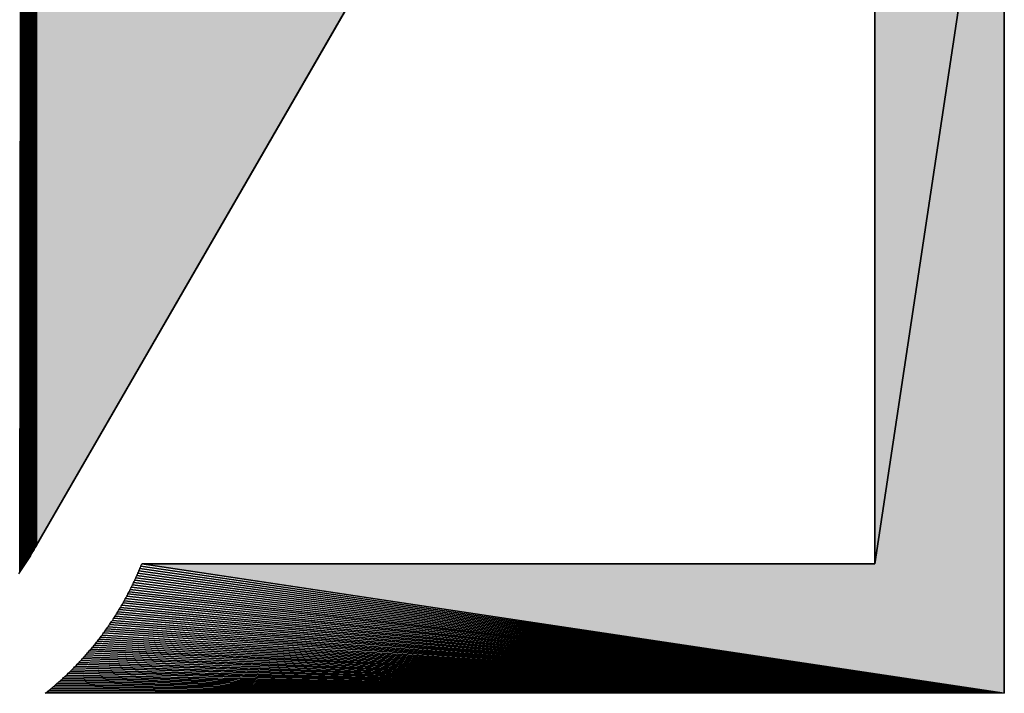
# Model space of a CAD drawing. Extents: x 0 to 594, y 0 to 420.
# Drawn here: x 54 to 57, y 365 to 367 of the extents above; entities that cross this region are included whole.
import ezdxf

# ---------------------------------------------------------------- set-up
doc = ezdxf.new("R2010")
doc.units = 0
doc.layers.get('0').update_dxf_attribs({"linetype": 'CONTINUOUS'})

msp = doc.modelspace()

# ---------------------------------------------------------------- linework, layer by layer
at = {"color": 7, "ltscale": 0.092328}
for p, q in [((54.205372, 365.464844), (54.206772, 369.157959)), ((54.206772, 369.157959), (54.205372, 365.464844))]:
    msp.add_line(p, q, dxfattribs=at)
at = {"color": 7, "ltscale": 0.092309}
for p, q in [((54.209396, 365.471893), (54.212204, 369.164246)), ((54.212204, 369.164246), (54.209396, 365.471893))]:
    msp.add_line(p, q, dxfattribs=at)
at = {"color": 7, "ltscale": 0.092289}
for p, q in [((54.213364, 365.478973), (54.21764, 369.170532)), ((54.21764, 369.170532), (54.213364, 365.478973))]:
    msp.add_line(p, q, dxfattribs=at)
at = {"color": 7, "ltscale": 0.09211}
for p, q in [((54.21764, 369.170532), (54.217331, 365.486145)), ((54.217331, 365.486145), (54.21764, 369.170532)), ((54.21764, 369.170532), (54.217331, 365.486145))]:
    msp.add_line(p, q, dxfattribs=at)
at = {"color": 7, "ltscale": 0.092732}
for p, q in [((54.175278, 369.119141), (54.171005, 365.409851)), ((54.171005, 365.409851), (54.175278, 369.119141))]:
    msp.add_line(p, q, dxfattribs=at)
at = {"color": 7, "ltscale": 0.092728}
for p, q in [((54.175522, 365.416626), (54.180344, 369.125732)), ((54.180344, 369.125732), (54.175522, 365.416626))]:
    msp.add_line(p, q, dxfattribs=at)
at = {"color": 7, "ltscale": 0.092558}
for p, q in [((54.179977, 365.423401), (54.180344, 369.125732)), ((54.180344, 369.125732), (54.179977, 365.423401))]:
    msp.add_line(p, q, dxfattribs=at)
at = {"color": 7, "ltscale": 0.092551}
for p, q in [((54.184372, 365.430206), (54.185532, 369.132263)), ((54.185532, 369.132263), (54.184372, 365.430206))]:
    msp.add_line(p, q, dxfattribs=at)
at = {"color": 7, "ltscale": 0.092542}
for p, q in [((54.188705, 365.437073), (54.190781, 369.138733)), ((54.190781, 369.138733), (54.188705, 365.437073))]:
    msp.add_line(p, q, dxfattribs=at)
at = {"color": 7, "ltscale": 0.092531}
for p, q in [((54.192917, 365.44397), (54.19603, 369.145203)), ((54.19603, 369.145203), (54.192917, 365.44397))]:
    msp.add_line(p, q, dxfattribs=at)
at = {"color": 7, "ltscale": 0.092516}
for p, q in [((54.197128, 365.450897), (54.20134, 369.15155)), ((54.20134, 369.15155), (54.197128, 365.450897))]:
    msp.add_line(p, q, dxfattribs=at)
at = {"color": 7, "ltscale": 0.092342}
for p, q in [((54.201279, 365.457855), (54.20134, 369.15155)), ((54.20134, 369.15155), (54.201279, 365.457855))]:
    msp.add_line(p, q, dxfattribs=at)
at = {"color": 7, "ltscale": 0.092735}
for p, q in [((54.165146, 369.105896), (54.16185, 365.396484)), ((54.16185, 365.396484), (54.165146, 369.105896)), ((54.170151, 369.112549), (54.166489, 365.403137)), ((54.166489, 365.403137), (54.170151, 369.112549))]:
    msp.add_line(p, q, dxfattribs=at)
at = {"color": 7, "ltscale": 0.072183}
for p, q in [((57.038986, 368.311218), (57.038986, 365.423889)), ((57.038986, 365.423889), (57.038986, 368.311218)), ((57.038986, 365.423889), (57.038986, 368.311218))]:
    msp.add_line(p, q, dxfattribs=at)
at = {"color": 7, "ltscale": 0.073001}
for p, q in [((57.038986, 365.423889), (57.474777, 368.311218)), ((57.474777, 368.311218), (57.038986, 365.423889)), ((57.038986, 365.423889), (57.474777, 368.311218)), ((57.474777, 368.311218), (57.038986, 365.423889))]:
    msp.add_line(p, q, dxfattribs=at)
at = {"color": 7, "ltscale": 0.083079}
for p, q in [((57.474777, 364.988068), (57.474777, 368.311218)), ((57.474777, 368.311218), (57.474777, 364.988068)), ((57.474777, 368.311218), (57.474777, 364.988068))]:
    msp.add_line(p, q, dxfattribs=at)
at = {"color": 7, "ltscale": 0.077841}
for p, q in [((54.217331, 365.486145), (55.77483, 368.182251)), ((55.77483, 368.182251), (54.217331, 365.486145)), ((55.77483, 368.182251), (54.217331, 365.486145))]:
    msp.add_line(p, q, dxfattribs=at)
at = {"color": 7, "ltscale": 0.000203}
for p, q in [((54.213364, 365.478973), (54.209396, 365.471893)), ((54.213364, 365.478973), (54.209396, 365.471893)), ((54.197128, 365.450897), (54.192917, 365.44397)), ((54.197128, 365.450897), (54.192917, 365.44397)), ((54.201279, 365.457855), (54.197128, 365.450897)), ((54.201279, 365.457855), (54.197128, 365.450897)), ((54.209396, 365.471893), (54.205372, 365.464844)), ((54.209396, 365.471893), (54.205372, 365.464844)), ((54.179977, 365.423401), (54.175522, 365.416626)), ((54.179977, 365.423401), (54.175522, 365.416626)), ((54.184372, 365.430206), (54.179977, 365.423401)), ((54.184372, 365.430206), (54.179977, 365.423401)), ((54.188705, 365.437073), (54.184372, 365.430206)), ((54.188705, 365.437073), (54.184372, 365.430206)), ((54.166489, 365.403137), (54.16185, 365.396484)), ((54.166489, 365.403137), (54.16185, 365.396484))]:
    msp.add_line(p, q, dxfattribs=at)
at = {"color": 7, "ltscale": 0.000202}
for p, q in [((54.21727, 365.486053), (54.213364, 365.478973)), ((54.21727, 365.486053), (54.213364, 365.478973)), ((54.192917, 365.44397), (54.188705, 365.437073)), ((54.192917, 365.44397), (54.188705, 365.437073)), ((54.205372, 365.464844), (54.201279, 365.457855)), ((54.205372, 365.464844), (54.201279, 365.457855)), ((54.171005, 365.409851), (54.166489, 365.403137)), ((54.171005, 365.409851), (54.166489, 365.403137)), ((54.16185, 365.396484), (54.157211, 365.389862)), ((54.16185, 365.396484), (54.157211, 365.389862))]:
    msp.add_line(p, q, dxfattribs=at)
at = {"color": 7, "ltscale": 3e-06}
msp.add_line((54.217331, 365.486145), (54.21727, 365.486053), dxfattribs=at)
msp.add_line((54.217331, 365.486145), (54.21727, 365.486053), dxfattribs=at)
at = {"color": 7, "ltscale": 0.000204}
msp.add_line((54.175522, 365.416626), (54.171005, 365.409851), dxfattribs=at)
msp.add_line((54.175522, 365.416626), (54.171005, 365.409851), dxfattribs=at)
at = {"color": 7, "ltscale": 0.000107}
for p, q in [((54.563828, 365.403931), (54.565475, 365.407898)), ((54.563828, 365.403931), (54.565475, 365.407898)), ((54.565475, 365.407898), (54.567123, 365.411865)), ((54.565475, 365.407898), (54.567123, 365.411865)), ((54.568771, 365.415863), (54.570358, 365.41983)), ((54.568771, 365.415863), (54.570358, 365.41983)), ((54.550034, 365.372437), (54.551804, 365.376343)), ((54.550034, 365.372437), (54.551804, 365.376343)), ((54.555344, 365.384216), (54.557053, 365.388123)), ((54.555344, 365.384216), (54.557053, 365.388123)), ((54.558762, 365.39209), (54.560471, 365.396027)), ((54.558762, 365.39209), (54.560471, 365.396027)), ((54.560471, 365.396027), (54.56218, 365.399963)), ((54.560471, 365.396027), (54.56218, 365.399963)), ((54.56218, 365.399963), (54.563828, 365.403931)), ((54.56218, 365.399963), (54.563828, 365.403931)), ((54.542709, 365.356873), (54.54454, 365.360748)), ((54.542709, 365.356873), (54.54454, 365.360748)), ((54.546371, 365.364655), (54.548203, 365.36853)), ((54.546371, 365.364655), (54.548203, 365.36853)), ((54.517197, 365.307159), (54.519272, 365.310913)), ((54.517197, 365.307159), (54.519272, 365.310913)), ((54.519272, 365.310913), (54.52129, 365.314697)), ((54.519272, 365.310913), (54.52129, 365.314697)), ((54.498032, 365.27356), (54.500229, 365.277252)), ((54.498032, 365.27356), (54.500229, 365.277252)), ((54.500229, 365.277252), (54.502369, 365.280975)), ((54.500229, 365.277252), (54.502369, 365.280975)), ((54.502369, 365.280975), (54.504562, 365.284668)), ((54.502369, 365.280975), (54.504562, 365.284668)), ((54.506699, 365.288422), (54.508835, 365.292145)), ((54.506699, 365.288422), (54.508835, 365.292145)), ((54.508835, 365.292145), (54.510975, 365.295868)), ((54.508835, 365.292145), (54.510975, 365.295868)), ((54.510975, 365.295868), (54.513046, 365.299622)), ((54.510975, 365.295868), (54.513046, 365.299622)), ((54.513046, 365.299622), (54.515121, 365.303375)), ((54.513046, 365.299622), (54.515121, 365.303375)), ((54.477585, 365.240723), (54.479904, 365.244324)), ((54.477585, 365.240723), (54.479904, 365.244324)), ((54.484543, 365.251587), (54.486805, 365.255219)), ((54.484543, 365.251587), (54.486805, 365.255219)), ((54.495834, 365.269897), (54.498032, 365.27356)), ((54.495834, 365.269897), (54.498032, 365.27356)), ((54.453476, 365.205139), (54.455917, 365.208649)), ((54.453476, 365.205139), (54.455917, 365.208649)), ((54.463303, 365.219238), (54.465683, 365.222809)), ((54.463303, 365.219238), (54.465683, 365.222809)), ((54.468124, 365.226379), (54.470505, 365.22995)), ((54.468124, 365.226379), (54.470505, 365.22995)), ((54.470505, 365.22995), (54.472889, 365.233521)), ((54.470505, 365.22995), (54.472889, 365.233521)), ((54.475266, 365.237122), (54.477585, 365.240723)), ((54.475266, 365.237122), (54.477585, 365.240723)), ((54.430527, 365.173981), (54.43309, 365.177399)), ((54.430527, 365.173981), (54.43309, 365.177399)), ((54.435715, 365.180847), (54.438278, 365.184265)), ((54.435715, 365.180847), (54.438278, 365.184265)), ((54.438278, 365.184265), (54.440842, 365.187714)), ((54.438278, 365.184265), (54.440842, 365.187714)), ((54.403671, 365.140411), (54.406418, 365.143707)), ((54.403671, 365.140411), (54.406418, 365.143707)), ((54.409164, 365.147034), (54.41185, 365.15036)), ((54.409164, 365.147034), (54.41185, 365.15036)), ((54.414597, 365.153717), (54.417286, 365.157043)), ((54.414597, 365.153717), (54.417286, 365.157043)), ((54.417286, 365.157043), (54.419968, 365.1604)), ((54.417286, 365.157043), (54.419968, 365.1604)), ((54.419968, 365.1604), (54.422596, 365.163788)), ((54.419968, 365.1604), (54.422596, 365.163788)), ((54.427902, 365.170593), (54.430527, 365.173981)), ((54.427902, 365.170593), (54.430527, 365.173981)), ((54.375477, 365.107971), (54.378342, 365.111145)), ((54.375477, 365.107971), (54.378342, 365.111145)), ((54.386948, 365.120819), (54.389755, 365.124023)), ((54.386948, 365.120819), (54.389755, 365.124023)), ((54.39537, 365.130554), (54.398121, 365.13382)), ((54.39537, 365.130554), (54.398121, 365.13382)), ((54.400925, 365.137115), (54.403671, 365.140411)), ((54.400925, 365.137115), (54.403671, 365.140411)), ((54.342941, 365.073639), (54.345936, 365.076721)), ((54.342941, 365.073639), (54.345936, 365.076721)), ((54.348984, 365.079773), (54.351974, 365.082855)), ((54.348984, 365.079773), (54.351974, 365.082855)), ((54.360886, 365.092194), (54.363815, 365.095306)), ((54.360886, 365.092194), (54.363815, 365.095306)), ((54.363815, 365.095306), (54.366749, 365.09845)), ((54.363815, 365.095306), (54.366749, 365.09845)), ((54.369675, 365.101624), (54.372604, 365.104767)), ((54.369675, 365.101624), (54.372604, 365.104767)), ((54.312057, 365.043793), (54.31517, 365.046722)), ((54.312057, 365.043793), (54.31517, 365.046722)), ((54.318348, 365.049652), (54.321457, 365.052612)), ((54.318348, 365.049652), (54.321457, 365.052612)), ((54.321457, 365.052612), (54.32457, 365.055573)), ((54.321457, 365.052612), (54.32457, 365.055573)), ((54.32457, 365.055573), (54.327621, 365.058563)), ((54.32457, 365.055573), (54.327621, 365.058563)), ((54.330734, 365.061554), (54.33379, 365.064575)), ((54.330734, 365.061554), (54.33379, 365.064575)), ((54.33379, 365.064575), (54.336838, 365.067566)), ((54.33379, 365.064575), (54.336838, 365.067566)), ((54.33989, 365.070618), (54.342941, 365.073639)), ((54.33989, 365.070618), (54.342941, 365.073639)), ((54.270065, 365.006897), (54.273361, 365.009644)), ((54.270065, 365.006897), (54.273361, 365.009644)), ((54.279957, 365.015198), (54.283188, 365.018005)), ((54.279957, 365.015198), (54.283188, 365.018005)), ((54.283188, 365.018005), (54.286423, 365.020813)), ((54.283188, 365.018005), (54.286423, 365.020813)), ((54.299362, 365.032196), (54.30254, 365.035065)), ((54.299362, 365.032196), (54.30254, 365.035065)), ((54.30254, 365.035065), (54.30571, 365.037964)), ((54.30254, 365.035065), (54.30571, 365.037964)), ((54.30571, 365.037964), (54.308884, 365.040863)), ((54.30571, 365.037964), (54.308884, 365.040863)), ((54.250046, 364.990662), (54.253403, 364.993317)), ((54.250046, 364.990662), (54.253403, 364.993317)), ((54.253403, 364.993317), (54.25676, 364.996002)), ((54.253403, 364.993317), (54.25676, 364.996002)), ((54.260117, 364.998718), (54.263412, 365.001434)), ((54.260117, 364.998718), (54.263412, 365.001434)), ((54.266769, 365.00415), (54.270065, 365.006897)), ((54.266769, 365.00415), (54.270065, 365.006897))]:
    msp.add_line(p, q, dxfattribs=at)
at = {"color": 7, "ltscale": 0.073486}
for p, q in [((54.565475, 365.407898), (57.474777, 364.988068)), ((57.474777, 364.988068), (54.565475, 365.407898))]:
    msp.add_line(p, q, dxfattribs=at)
at = {"color": 7, "ltscale": 0.000108}
for p, q in [((54.567123, 365.411865), (54.568771, 365.415863)), ((54.567123, 365.411865), (54.568771, 365.415863)), ((54.551804, 365.376343), (54.553574, 365.38028)), ((54.551804, 365.376343), (54.553574, 365.38028)), ((54.553574, 365.38028), (54.555344, 365.384216)), ((54.553574, 365.38028), (54.555344, 365.384216)), ((54.557053, 365.388123), (54.558762, 365.39209)), ((54.557053, 365.388123), (54.558762, 365.39209)), ((54.533188, 365.337585), (54.535141, 365.341431)), ((54.533188, 365.337585), (54.535141, 365.341431)), ((54.535141, 365.341431), (54.537098, 365.345276)), ((54.535141, 365.341431), (54.537098, 365.345276)), ((54.537098, 365.345276), (54.538986, 365.349152)), ((54.537098, 365.345276), (54.538986, 365.349152)), ((54.540817, 365.352997), (54.542709, 365.356873)), ((54.540817, 365.352997), (54.542709, 365.356873)), ((54.54454, 365.360748), (54.546371, 365.364655)), ((54.54454, 365.360748), (54.546371, 365.364655)), ((54.548203, 365.36853), (54.550034, 365.372437)), ((54.548203, 365.36853), (54.550034, 365.372437)), ((54.52129, 365.314697), (54.523304, 365.318512)), ((54.52129, 365.314697), (54.523304, 365.318512)), ((54.527328, 365.326111), (54.529343, 365.329926)), ((54.527328, 365.326111), (54.529343, 365.329926)), ((54.531235, 365.33374), (54.533188, 365.337585)), ((54.531235, 365.33374), (54.533188, 365.337585)), ((54.504562, 365.284668), (54.506699, 365.288422)), ((54.504562, 365.284668), (54.506699, 365.288422)), ((54.515121, 365.303375), (54.517197, 365.307159)), ((54.515121, 365.303375), (54.517197, 365.307159)), ((54.479904, 365.244324), (54.482224, 365.247955)), ((54.479904, 365.244324), (54.482224, 365.247955)), ((54.482224, 365.247955), (54.484543, 365.251587)), ((54.482224, 365.247955), (54.484543, 365.251587)), ((54.486805, 365.255219), (54.489059, 365.258881)), ((54.486805, 365.255219), (54.489059, 365.258881)), ((54.489059, 365.258881), (54.491318, 365.262543)), ((54.489059, 365.258881), (54.491318, 365.262543)), ((54.491318, 365.262543), (54.49358, 365.266205)), ((54.491318, 365.262543), (54.49358, 365.266205)), ((54.49358, 365.266205), (54.495834, 365.269897)), ((54.49358, 365.266205), (54.495834, 365.269897)), ((54.455917, 365.208649), (54.45842, 365.212158)), ((54.455917, 365.208649), (54.45842, 365.212158)), ((54.45842, 365.212158), (54.460861, 365.215698)), ((54.45842, 365.212158), (54.460861, 365.215698)), ((54.460861, 365.215698), (54.463303, 365.219238)), ((54.460861, 365.215698), (54.463303, 365.219238)), ((54.465683, 365.222809), (54.468124, 365.226379)), ((54.465683, 365.222809), (54.468124, 365.226379)), ((54.472889, 365.233521), (54.475266, 365.237122)), ((54.472889, 365.233521), (54.475266, 365.237122)), ((54.43309, 365.177399), (54.435715, 365.180847)), ((54.43309, 365.177399), (54.435715, 365.180847)), ((54.440842, 365.187714), (54.443409, 365.191193)), ((54.440842, 365.187714), (54.443409, 365.191193)), ((54.445908, 365.194641), (54.448475, 365.19812)), ((54.445908, 365.194641), (54.448475, 365.19812)), ((54.448475, 365.19812), (54.450974, 365.20163)), ((54.448475, 365.19812), (54.450974, 365.20163)), ((54.450974, 365.20163), (54.453476, 365.205139)), ((54.450974, 365.20163), (54.453476, 365.205139)), ((54.406418, 365.143707), (54.409164, 365.147034)), ((54.406418, 365.143707), (54.409164, 365.147034)), ((54.41185, 365.15036), (54.414597, 365.153717)), ((54.41185, 365.15036), (54.414597, 365.153717)), ((54.422596, 365.163788), (54.425278, 365.167175)), ((54.422596, 365.163788), (54.425278, 365.167175)), ((54.425278, 365.167175), (54.427902, 365.170593)), ((54.425278, 365.167175), (54.427902, 365.170593)), ((54.378342, 365.111145), (54.38121, 365.114349)), ((54.378342, 365.111145), (54.38121, 365.114349)), ((54.38121, 365.114349), (54.384079, 365.117584)), ((54.38121, 365.114349), (54.384079, 365.117584)), ((54.384079, 365.117584), (54.386948, 365.120819)), ((54.384079, 365.117584), (54.386948, 365.120819)), ((54.389755, 365.124023), (54.392563, 365.127289)), ((54.389755, 365.124023), (54.392563, 365.127289)), ((54.392563, 365.127289), (54.39537, 365.130554)), ((54.392563, 365.127289), (54.39537, 365.130554)), ((54.398121, 365.13382), (54.400925, 365.137115)), ((54.398121, 365.13382), (54.400925, 365.137115)), ((54.345936, 365.076721), (54.348984, 365.079773)), ((54.345936, 365.076721), (54.348984, 365.079773)), ((54.351974, 365.082855), (54.354965, 365.085968)), ((54.351974, 365.082855), (54.354965, 365.085968)), ((54.357895, 365.08905), (54.360886, 365.092194)), ((54.357895, 365.08905), (54.360886, 365.092194)), ((54.366749, 365.09845), (54.369675, 365.101624)), ((54.366749, 365.09845), (54.369675, 365.101624)), ((54.372604, 365.104767), (54.375477, 365.107971)), ((54.372604, 365.104767), (54.375477, 365.107971)), ((54.308884, 365.040863), (54.312057, 365.043793)), ((54.308884, 365.040863), (54.312057, 365.043793)), ((54.31517, 365.046722), (54.318348, 365.049652)), ((54.31517, 365.046722), (54.318348, 365.049652)), ((54.327621, 365.058563), (54.330734, 365.061554)), ((54.327621, 365.058563), (54.330734, 365.061554)), ((54.336838, 365.067566), (54.33989, 365.070618)), ((54.336838, 365.067566), (54.33989, 365.070618)), ((54.273361, 365.009644), (54.276661, 365.012421)), ((54.273361, 365.009644), (54.276661, 365.012421)), ((54.276661, 365.012421), (54.279957, 365.015198)), ((54.276661, 365.012421), (54.279957, 365.015198)), ((54.292892, 365.026489), (54.296127, 365.029327)), ((54.292892, 365.026489), (54.296127, 365.029327)), ((54.296127, 365.029327), (54.299362, 365.032196)), ((54.296127, 365.029327), (54.299362, 365.032196)), ((54.25676, 364.996002), (54.260117, 364.998718)), ((54.25676, 364.996002), (54.260117, 364.998718)), ((54.263412, 365.001434), (54.266769, 365.00415)), ((54.263412, 365.001434), (54.266769, 365.00415))]:
    msp.add_line(p, q, dxfattribs=at)
at = {"color": 7, "ltscale": 0.073433}
for p, q in [((54.568771, 365.415863), (57.474777, 364.988068)), ((57.474777, 364.988068), (54.568771, 365.415863))]:
    msp.add_line(p, q, dxfattribs=at)
at = {"color": 7, "ltscale": 0.000109}
for p, q in [((54.570358, 365.41983), (54.571945, 365.423889)), ((54.570358, 365.41983), (54.571945, 365.423889)), ((54.523304, 365.318512), (54.525375, 365.322327)), ((54.523304, 365.318512), (54.525375, 365.322327)), ((54.286423, 365.020813), (54.289719, 365.023651)), ((54.286423, 365.020813), (54.289719, 365.023651))]:
    msp.add_line(p, q, dxfattribs=at)
at = {"color": 7, "ltscale": 0.061676}
for p, q in [((57.038986, 365.423889), (54.571945, 365.423889)), ((54.571945, 365.423889), (57.038986, 365.423889)), ((54.571945, 365.423889), (57.038986, 365.423889))]:
    msp.add_line(p, q, dxfattribs=at)
at = {"color": 7, "ltscale": 0.073384}
for p, q in [((54.571945, 365.423889), (57.474777, 364.988068)), ((54.571945, 365.423889), (57.474777, 364.988068)), ((57.474777, 364.988068), (54.571945, 365.423889))]:
    msp.add_line(p, q, dxfattribs=at)
at = {"color": 7, "ltscale": 0.073716}
for p, q in [((54.551804, 365.376343), (57.474777, 364.988068)), ((57.474777, 364.988068), (54.551804, 365.376343))]:
    msp.add_line(p, q, dxfattribs=at)
at = {"color": 7, "ltscale": 0.073655}
for p, q in [((54.555344, 365.384216), (57.474777, 364.988068)), ((57.474777, 364.988068), (54.555344, 365.384216))]:
    msp.add_line(p, q, dxfattribs=at)
at = {"color": 7, "ltscale": 0.073597}
for p, q in [((54.558762, 365.39209), (57.474777, 364.988068)), ((57.474777, 364.988068), (54.558762, 365.39209))]:
    msp.add_line(p, q, dxfattribs=at)
at = {"color": 7, "ltscale": 0.073539}
for p, q in [((54.56218, 365.399963), (57.474777, 364.988068)), ((57.474777, 364.988068), (54.56218, 365.399963))]:
    msp.add_line(p, q, dxfattribs=at)
at = {"color": 7, "ltscale": 0.073983}
for p, q in [((54.537098, 365.345276), (57.474777, 364.988068)), ((57.474777, 364.988068), (54.537098, 365.345276))]:
    msp.add_line(p, q, dxfattribs=at)
at = {"color": 7, "ltscale": 0.000106}
for p, q in [((54.538986, 365.349152), (54.540817, 365.352997)), ((54.538986, 365.349152), (54.540817, 365.352997)), ((54.525375, 365.322327), (54.527328, 365.326111)), ((54.525375, 365.322327), (54.527328, 365.326111)), ((54.529343, 365.329926), (54.531235, 365.33374)), ((54.529343, 365.329926), (54.531235, 365.33374)), ((54.443409, 365.191193), (54.445908, 365.194641)), ((54.443409, 365.191193), (54.445908, 365.194641)), ((54.354965, 365.085968), (54.357895, 365.08905)), ((54.354965, 365.085968), (54.357895, 365.08905)), ((54.289719, 365.023651), (54.292892, 365.026489)), ((54.289719, 365.023651), (54.292892, 365.026489))]:
    msp.add_line(p, q, dxfattribs=at)
at = {"color": 7, "ltscale": 0.073914}
for p, q in [((54.540817, 365.352997), (57.474777, 364.988068)), ((57.474777, 364.988068), (54.540817, 365.352997))]:
    msp.add_line(p, q, dxfattribs=at)
at = {"color": 7, "ltscale": 0.073846}
for p, q in [((54.54454, 365.360748), (57.474777, 364.988068)), ((57.474777, 364.988068), (54.54454, 365.360748))]:
    msp.add_line(p, q, dxfattribs=at)
at = {"color": 7, "ltscale": 0.07378}
for p, q in [((54.548203, 365.36853), (57.474777, 364.988068)), ((57.474777, 364.988068), (54.548203, 365.36853))]:
    msp.add_line(p, q, dxfattribs=at)
at = {"color": 7, "ltscale": 0.074287}
for p, q in [((54.52129, 365.314697), (57.474777, 364.988068)), ((57.474777, 364.988068), (54.52129, 365.314697))]:
    msp.add_line(p, q, dxfattribs=at)
at = {"color": 7, "ltscale": 0.074207}
for p, q in [((54.525375, 365.322327), (57.474777, 364.988068)), ((57.474777, 364.988068), (54.525375, 365.322327))]:
    msp.add_line(p, q, dxfattribs=at)
at = {"color": 7, "ltscale": 0.07413}
for p, q in [((54.529343, 365.329926), (57.474777, 364.988068)), ((57.474777, 364.988068), (54.529343, 365.329926))]:
    msp.add_line(p, q, dxfattribs=at)
at = {"color": 7, "ltscale": 0.074057}
for p, q in [((54.533188, 365.337585), (57.474777, 364.988068)), ((57.474777, 364.988068), (54.533188, 365.337585))]:
    msp.add_line(p, q, dxfattribs=at)
at = {"color": 7, "ltscale": 0.074714}
for p, q in [((54.500229, 365.277252), (57.474777, 364.988068)), ((57.474777, 364.988068), (54.500229, 365.277252))]:
    msp.add_line(p, q, dxfattribs=at)
at = {"color": 7, "ltscale": 0.074625}
for p, q in [((54.504562, 365.284668), (57.474777, 364.988068)), ((57.474777, 364.988068), (54.504562, 365.284668))]:
    msp.add_line(p, q, dxfattribs=at)
at = {"color": 7, "ltscale": 0.074537}
for p, q in [((54.508835, 365.292145), (57.474777, 364.988068)), ((57.474777, 364.988068), (54.508835, 365.292145))]:
    msp.add_line(p, q, dxfattribs=at)
at = {"color": 7, "ltscale": 0.074452}
for p, q in [((54.513046, 365.299622), (57.474777, 364.988068)), ((57.474777, 364.988068), (54.513046, 365.299622))]:
    msp.add_line(p, q, dxfattribs=at)
at = {"color": 7, "ltscale": 0.074369}
for p, q in [((54.517197, 365.307159), (57.474777, 364.988068)), ((57.474777, 364.988068), (54.517197, 365.307159))]:
    msp.add_line(p, q, dxfattribs=at)
at = {"color": 7, "ltscale": 0.075095}
for p, q in [((54.482224, 365.247955), (57.474777, 364.988068)), ((57.474777, 364.988068), (54.482224, 365.247955))]:
    msp.add_line(p, q, dxfattribs=at)
at = {"color": 7, "ltscale": 0.074997}
for p, q in [((54.486805, 365.255219), (57.474777, 364.988068)), ((57.474777, 364.988068), (54.486805, 365.255219))]:
    msp.add_line(p, q, dxfattribs=at)
at = {"color": 7, "ltscale": 0.074901}
for p, q in [((54.491318, 365.262543), (57.474777, 364.988068)), ((57.474777, 364.988068), (54.491318, 365.262543))]:
    msp.add_line(p, q, dxfattribs=at)
at = {"color": 7, "ltscale": 0.074806}
for p, q in [((54.495834, 365.269897), (57.474777, 364.988068)), ((57.474777, 364.988068), (54.495834, 365.269897))]:
    msp.add_line(p, q, dxfattribs=at)
at = {"color": 7, "ltscale": 0.075617}
for p, q in [((54.45842, 365.212158), (57.474777, 364.988068)), ((57.474777, 364.988068), (54.45842, 365.212158))]:
    msp.add_line(p, q, dxfattribs=at)
at = {"color": 7, "ltscale": 0.075508}
for p, q in [((54.463303, 365.219238), (57.474777, 364.988068)), ((57.474777, 364.988068), (54.463303, 365.219238))]:
    msp.add_line(p, q, dxfattribs=at)
at = {"color": 7, "ltscale": 0.075402}
for p, q in [((54.468124, 365.226379), (57.474777, 364.988068)), ((57.474777, 364.988068), (54.468124, 365.226379))]:
    msp.add_line(p, q, dxfattribs=at)
at = {"color": 7, "ltscale": 0.075298}
for p, q in [((54.472889, 365.233521), (57.474777, 364.988068)), ((57.474777, 364.988068), (54.472889, 365.233521))]:
    msp.add_line(p, q, dxfattribs=at)
at = {"color": 7, "ltscale": 0.075196}
for p, q in [((54.477585, 365.240723), (57.474777, 364.988068)), ((57.474777, 364.988068), (54.477585, 365.240723))]:
    msp.add_line(p, q, dxfattribs=at)
at = {"color": 7, "ltscale": 0.076189}
for p, q in [((54.43309, 365.177399), (57.474777, 364.988068)), ((57.474777, 364.988068), (54.43309, 365.177399))]:
    msp.add_line(p, q, dxfattribs=at)
at = {"color": 7, "ltscale": 0.076071}
for p, q in [((54.438278, 365.184265), (57.474777, 364.988068)), ((57.474777, 364.988068), (54.438278, 365.184265))]:
    msp.add_line(p, q, dxfattribs=at)
at = {"color": 7, "ltscale": 0.075954}
for p, q in [((54.443409, 365.191193), (57.474777, 364.988068)), ((57.474777, 364.988068), (54.443409, 365.191193))]:
    msp.add_line(p, q, dxfattribs=at)
at = {"color": 7, "ltscale": 0.07584}
for p, q in [((54.448475, 365.19812), (57.474777, 364.988068)), ((57.474777, 364.988068), (54.448475, 365.19812))]:
    msp.add_line(p, q, dxfattribs=at)
at = {"color": 7, "ltscale": 0.075727}
for p, q in [((54.453476, 365.205139), (57.474777, 364.988068)), ((57.474777, 364.988068), (54.453476, 365.205139))]:
    msp.add_line(p, q, dxfattribs=at)
at = {"color": 7, "ltscale": 0.076808}
for p, q in [((54.406418, 365.143707), (57.474777, 364.988068)), ((57.474777, 364.988068), (54.406418, 365.143707))]:
    msp.add_line(p, q, dxfattribs=at)
at = {"color": 7, "ltscale": 0.076681}
for p, q in [((54.41185, 365.15036), (57.474777, 364.988068)), ((57.474777, 364.988068), (54.41185, 365.15036))]:
    msp.add_line(p, q, dxfattribs=at)
at = {"color": 7, "ltscale": 0.076554}
for p, q in [((54.417286, 365.157043), (57.474777, 364.988068)), ((57.474777, 364.988068), (54.417286, 365.157043))]:
    msp.add_line(p, q, dxfattribs=at)
at = {"color": 7, "ltscale": 0.076431}
for p, q in [((54.422596, 365.163788), (57.474777, 364.988068)), ((57.474777, 364.988068), (54.422596, 365.163788))]:
    msp.add_line(p, q, dxfattribs=at)
at = {"color": 7, "ltscale": 0.076308}
for p, q in [((54.427902, 365.170593), (57.474777, 364.988068)), ((57.474777, 364.988068), (54.427902, 365.170593))]:
    msp.add_line(p, q, dxfattribs=at)
at = {"color": 7, "ltscale": 0.077472}
for p, q in [((54.378342, 365.111145), (57.474777, 364.988068)), ((57.474777, 364.988068), (54.378342, 365.111145))]:
    msp.add_line(p, q, dxfattribs=at)
at = {"color": 7, "ltscale": 0.077335}
for p, q in [((54.384079, 365.117584), (57.474777, 364.988068)), ((57.474777, 364.988068), (54.384079, 365.117584))]:
    msp.add_line(p, q, dxfattribs=at)
at = {"color": 7, "ltscale": 0.0772}
for p, q in [((54.389755, 365.124023), (57.474777, 364.988068)), ((57.474777, 364.988068), (54.389755, 365.124023))]:
    msp.add_line(p, q, dxfattribs=at)
at = {"color": 7, "ltscale": 0.077068}
for p, q in [((54.39537, 365.130554), (57.474777, 364.988068)), ((57.474777, 364.988068), (54.39537, 365.130554))]:
    msp.add_line(p, q, dxfattribs=at)
at = {"color": 7, "ltscale": 0.076937}
for p, q in [((54.400925, 365.137115), (57.474777, 364.988068)), ((57.474777, 364.988068), (54.400925, 365.137115))]:
    msp.add_line(p, q, dxfattribs=at)
at = {"color": 7, "ltscale": 0.078178}
for p, q in [((54.348984, 365.079773), (57.474777, 364.988068)), ((57.474777, 364.988068), (54.348984, 365.079773))]:
    msp.add_line(p, q, dxfattribs=at)
at = {"color": 7, "ltscale": 0.078034}
for p, q in [((54.354965, 365.085968), (57.474777, 364.988068)), ((57.474777, 364.988068), (54.354965, 365.085968))]:
    msp.add_line(p, q, dxfattribs=at)
at = {"color": 7, "ltscale": 0.077891}
for p, q in [((54.360886, 365.092194), (57.474777, 364.988068)), ((57.474777, 364.988068), (54.360886, 365.092194))]:
    msp.add_line(p, q, dxfattribs=at)
at = {"color": 7, "ltscale": 0.07775}
for p, q in [((54.366749, 365.09845), (57.474777, 364.988068)), ((57.474777, 364.988068), (54.366749, 365.09845))]:
    msp.add_line(p, q, dxfattribs=at)
at = {"color": 7, "ltscale": 0.077609}
for p, q in [((54.372604, 365.104767), (57.474777, 364.988068)), ((57.474777, 364.988068), (54.372604, 365.104767))]:
    msp.add_line(p, q, dxfattribs=at)
at = {"color": 7, "ltscale": 0.07908}
for p, q in [((54.312057, 365.043793), (57.474777, 364.988068)), ((57.474777, 364.988068), (54.312057, 365.043793))]:
    msp.add_line(p, q, dxfattribs=at)
at = {"color": 7, "ltscale": 0.078926}
for p, q in [((54.318348, 365.049652), (57.474777, 364.988068)), ((57.474777, 364.988068), (54.318348, 365.049652))]:
    msp.add_line(p, q, dxfattribs=at)
at = {"color": 7, "ltscale": 0.078773}
for p, q in [((54.32457, 365.055573), (57.474777, 364.988068)), ((57.474777, 364.988068), (54.32457, 365.055573))]:
    msp.add_line(p, q, dxfattribs=at)
at = {"color": 7, "ltscale": 0.078623}
for p, q in [((54.330734, 365.061554), (57.474777, 364.988068)), ((57.474777, 364.988068), (54.330734, 365.061554))]:
    msp.add_line(p, q, dxfattribs=at)
at = {"color": 7, "ltscale": 0.078474}
for p, q in [((54.336838, 365.067566), (57.474777, 364.988068)), ((57.474777, 364.988068), (54.336838, 365.067566))]:
    msp.add_line(p, q, dxfattribs=at)
at = {"color": 7, "ltscale": 0.078325}
for p, q in [((54.342941, 365.073639), (57.474777, 364.988068)), ((57.474777, 364.988068), (54.342941, 365.073639))]:
    msp.add_line(p, q, dxfattribs=at)
at = {"color": 7, "ltscale": 0.080037}
for p, q in [((54.273361, 365.009644), (57.474777, 364.988068)), ((57.474777, 364.988068), (54.273361, 365.009644))]:
    msp.add_line(p, q, dxfattribs=at)
at = {"color": 7, "ltscale": 0.079873}
for p, q in [((54.279957, 365.015198), (57.474777, 364.988068)), ((57.474777, 364.988068), (54.279957, 365.015198))]:
    msp.add_line(p, q, dxfattribs=at)
at = {"color": 7, "ltscale": 0.079713}
for p, q in [((54.286423, 365.020813), (57.474777, 364.988068)), ((57.474777, 364.988068), (54.286423, 365.020813))]:
    msp.add_line(p, q, dxfattribs=at)
at = {"color": 7, "ltscale": 0.079553}
for p, q in [((54.292892, 365.026489), (57.474777, 364.988068)), ((57.474777, 364.988068), (54.292892, 365.026489))]:
    msp.add_line(p, q, dxfattribs=at)
at = {"color": 7, "ltscale": 0.079393}
for p, q in [((54.299362, 365.032196), (57.474777, 364.988068)), ((57.474777, 364.988068), (54.299362, 365.032196))]:
    msp.add_line(p, q, dxfattribs=at)
at = {"color": 7, "ltscale": 0.079237}
for p, q in [((54.30571, 365.037964), (57.474777, 364.988068)), ((57.474777, 364.988068), (54.30571, 365.037964))]:
    msp.add_line(p, q, dxfattribs=at)
at = {"color": 7, "ltscale": 0.000105}
msp.add_line((54.24675, 364.988068), (54.250046, 364.990662), dxfattribs=at)
msp.add_line((54.24675, 364.988068), (54.250046, 364.990662), dxfattribs=at)
at = {"color": 7, "ltscale": 0.080701}
msp.add_line((57.474777, 364.988068), (54.24675, 364.988068), dxfattribs=at)
msp.add_line((57.474777, 364.988068), (54.24675, 364.988068), dxfattribs=at)
at = {"color": 7, "ltscale": 0.080534}
for p, q in [((54.253403, 364.993317), (57.474777, 364.988068)), ((57.474777, 364.988068), (54.253403, 364.993317))]:
    msp.add_line(p, q, dxfattribs=at)
at = {"color": 7, "ltscale": 0.080367}
for p, q in [((54.260117, 364.998718), (57.474777, 364.988068)), ((57.474777, 364.988068), (54.260117, 364.998718))]:
    msp.add_line(p, q, dxfattribs=at)
at = {"color": 7, "ltscale": 0.080201}
for p, q in [((54.266769, 365.00415), (57.474777, 364.988068)), ((57.474777, 364.988068), (54.266769, 365.00415))]:
    msp.add_line(p, q, dxfattribs=at)
at = {"color": 7}
for points in [[(57.474777, 368.311218), (57.474777, 364.988068), (54.24675, 364.988068), (54.250046, 364.990662), (54.253403, 364.993317), (54.25676, 364.996002), (54.260117, 364.998718), (54.263412, 365.001434), (54.266769, 365.00415), (54.270065, 365.006897), (54.273361, 365.009644), (54.276661, 365.012421), (54.279957, 365.015198), (54.283188, 365.018005), (54.286423, 365.020813), (54.289719, 365.023651), (54.292892, 365.026489), (54.296127, 365.029327), (54.299362, 365.032196), (54.30254, 365.035065), (54.30571, 365.037964), (54.308884, 365.040863), (54.312057, 365.043793), (54.31517, 365.046722), (54.318348, 365.049652), (54.321457, 365.052612), (54.32457, 365.055573), (54.327621, 365.058563), (54.330734, 365.061554), (54.33379, 365.064575), (54.336838, 365.067566), (54.33989, 365.070618), (54.342941, 365.073639), (54.345936, 365.076721), (54.348984, 365.079773), (54.351974, 365.082855), (54.354965, 365.085968), (54.357895, 365.08905), (54.360886, 365.092194), (54.363815, 365.095306), (54.366749, 365.09845), (54.369675, 365.101624), (54.372604, 365.104767), (54.375477, 365.107971), (54.378342, 365.111145), (54.38121, 365.114349), (54.384079, 365.117584), (54.386948, 365.120819), (54.389755, 365.124023), (54.392563, 365.127289), (54.39537, 365.130554), (54.398121, 365.13382), (54.400925, 365.137115), (54.403671, 365.140411), (54.406418, 365.143707), (54.409164, 365.147034), (54.41185, 365.15036), (54.414597, 365.153717), (54.417286, 365.157043), (54.419968, 365.1604), (54.422596, 365.163788), (54.425278, 365.167175), (54.427902, 365.170593), (54.430527, 365.173981), (54.43309, 365.177399), (54.435715, 365.180847), (54.438278, 365.184265), (54.440842, 365.187714), (54.443409, 365.191193), (54.445908, 365.194641), (54.448475, 365.19812), (54.450974, 365.20163), (54.453476, 365.205139), (54.455917, 365.208649), (54.45842, 365.212158), (54.460861, 365.215698), (54.463303, 365.219238), (54.465683, 365.222809), (54.468124, 365.226379), (54.470505, 365.22995), (54.472889, 365.233521), (54.475266, 365.237122), (54.477585, 365.240723), (54.479904, 365.244324), (54.482224, 365.247955), (54.484543, 365.251587), (54.486805, 365.255219), (54.489059, 365.258881), (54.491318, 365.262543), (54.49358, 365.266205), (54.495834, 365.269897), (54.498032, 365.27356), (54.500229, 365.277252), (54.502369, 365.280975), (54.504562, 365.284668), (54.506699, 365.288422), (54.508835, 365.292145), (54.510975, 365.295868), (54.513046, 365.299622), (54.515121, 365.303375), (54.517197, 365.307159), (54.519272, 365.310913), (54.52129, 365.314697), (54.523304, 365.318512), (54.525375, 365.322327), (54.527328, 365.326111), (54.529343, 365.329926), (54.531235, 365.33374), (54.533188, 365.337585), (54.535141, 365.341431), (54.537098, 365.345276), (54.538986, 365.349152), (54.540817, 365.352997), (54.542709, 365.356873), (54.54454, 365.360748), (54.546371, 365.364655), (54.548203, 365.36853), (54.550034, 365.372437), (54.551804, 365.376343), (54.553574, 365.38028), (54.555344, 365.384216), (54.557053, 365.388123), (54.558762, 365.39209), (54.560471, 365.396027), (54.56218, 365.399963), (54.563828, 365.403931), (54.565475, 365.407898), (54.567123, 365.411865), (54.568771, 365.415863), (54.570358, 365.41983), (54.571945, 365.423889), (57.038986, 365.423889), (57.038986, 368.311218)], [(55.774891, 368.182312), (54.217331, 365.486145), (54.213364, 365.478973), (54.209396, 365.471893), (54.205372, 365.464844), (54.201279, 365.457855), (54.197128, 365.450897), (54.192917, 365.44397), (54.188705, 365.437073), (54.184372, 365.430206), (54.179977, 365.423401), (54.175522, 365.416626), (54.171005, 365.409851), (54.166489, 365.403137), (54.16185, 365.396484), (54.157211, 365.389862)]]:
    msp.add_lwpolyline(points, dxfattribs=at)
for points in [[(54.21764, 369.170532), (54.217331, 365.486145), (54.22319, 369.176758), (55.77483, 368.182251)], [(57.038986, 365.423889), (54.571945, 365.423889), (57.474777, 368.311218), (57.474777, 364.988068)], [(57.038986, 365.423889), (57.474777, 368.311218), (57.038986, 368.311218)]]:
    msp.add_solid(points, dxfattribs=at)

doc.saveas('drawing.dxf')
